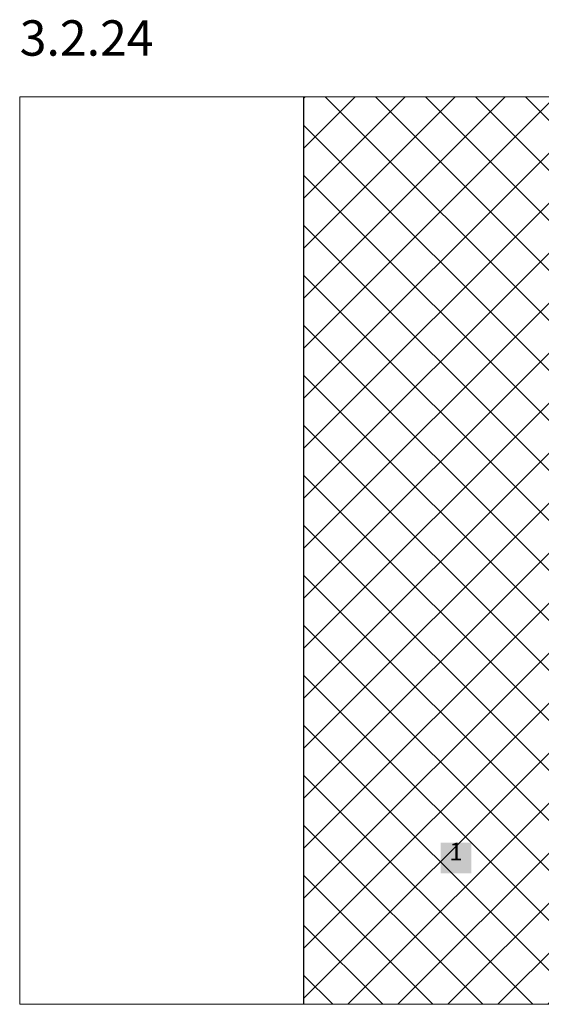
# Model space of a CAD drawing. Units: metres. Extents: x 46 to 1816, y 664 to 1499.
# Drawn here: x 46 to 489, y 664 to 1499 of the extents above; entities that cross this region are included whole.
import ezdxf

# ---------------------------------------------------------------- set-up
doc = ezdxf.new("R2010")
doc.units = ezdxf.units.M
doc.header["$LTSCALE"] = 100
doc.header["$MEASUREMENT"] = 0
doc.linetypes.add('Wipeout_Contour', pattern=[10, 0, -10])
for name, color, linetype in [('01 Konstruktion', 7, 'Continuous'), ('04 Legende', 7, 'Continuous'), ('07 Detailkopf', 7, 'Continuous'), ('09 Schraffuren CH', 7, 'Continuous')]:
    doc.layers.add(name, color=color, linetype=linetype)
doc.styles.add('ERSTELLTER_STIL_1', font='arial.ttf')
doc.styles.add('X3G_ENTITY_1918', font='txt', dxfattribs={"height": 30})

# ---------------------------------------------------------------- blocks, each defined once
blk = doc.blocks.new('1')
at = {"layer": '04 Legende', "linetype": 'Continuous', "lineweight": 0}
blk.add_hatch(color=18, dxfattribs=at).paths.add_polyline_path([(0, 0), (26, 0), (26, 26), (0, 26)], flags=0)
at = {"color": 255, "linetype": 'Continuous', "lineweight": 20, "insert": (7.31, 6.3), "char_height": 15, "attachment_point": 7, "style": 'ERSTELLTER_STIL_1'}
blk.add_mtext('{1}', dxfattribs=at)

msp = doc.modelspace()

# ---------------------------------------------------------------- linework, layer by layer
at = {"layer": '07 Detailkopf', "color": 18, "linetype": 'Continuous', "lineweight": 0}
msp.add_line((46.25, 1433.99), (46.25, 663.99), dxfattribs=at)

# ---------------------------------------------------------------- texts
at = {"layer": '07 Detailkopf', "color": 18, "linetype": 'Continuous', "lineweight": 0, "insert": (46.25, 1459.48), "char_height": 30, "attachment_point": 7, "style": 'X3G_ENTITY_1918'}
msp.add_mtext('{3.2.24}', dxfattribs=at)

# ---------------------------------------------------------------- wipeouts: each hides what was drawn before it
at = {"color": 254, "linetype": 'Wipeout_Contour', "lineweight": 0, "ltscale": 4571.263346}
msp.add_wipeout([(287.37, 1433.99), (287.37, 663.99), (537.37, 663.99), (537.37, 1433.99)], dxfattribs=at).dxf.layer = '09 Schraffuren CH'

# ---------------------------------------------------------------- next in the draw order: hatches: boundary and pattern name
at = {"layer": '09 Schraffuren CH', "linetype": 'Continuous', "lineweight": 0}
h = msp.add_hatch(dxfattribs=at)
h.set_pattern_fill('F_Detail_Beton_', color=3, style=0, pattern_type=2)
h.set_pattern_definition([(45, (0, 0), (-21.2132, 21.2132), []), (135, (0, 0), (21.2132, 21.2132), [])])
h.paths.add_polyline_path([(287.37, 1433.99), (287.37, 663.99), (537.37, 663.99), (537.37, 1433.99)], flags=0)

# ---------------------------------------------------------------- next in the draw order: linework, layer by layer
at = {"layer": '01 Konstruktion', "color": 3, "linetype": 'Continuous', "lineweight": 25}
msp.add_line((287.37, 663.99), (287.37, 1433.99), dxfattribs=at)
at = {"layer": '07 Detailkopf', "color": 18, "linetype": 'Continuous', "lineweight": 0}
for p, q in [((1816.25, 1433.99), (46.25, 1433.99)), ((46.25, 663.99), (1816.25, 663.99))]:
    msp.add_line(p, q, dxfattribs=at)

# ---------------------------------------------------------------- next in the draw order: block references
at = {"layer": '04 Legende', "color": 3, "linetype": 'Continuous', "lineweight": 0}
msp.add_blockref('1', (403.41, 775.12), dxfattribs=at)

doc.saveas('drawing.dxf')
